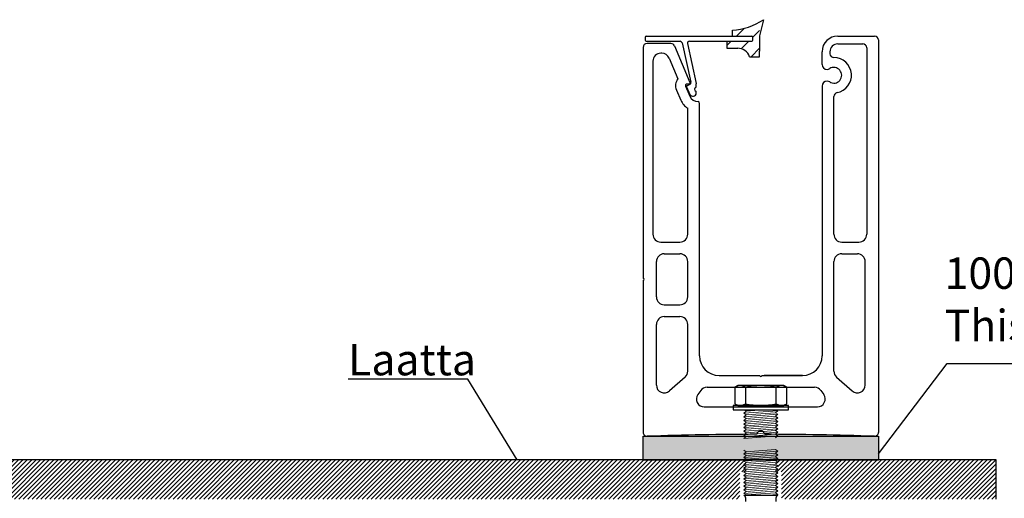
# Model space of a CAD drawing. Units: millimetres. Extents: x 12025 to 33922, y 2191 to 16380.
# Drawn here: x 30075 to 30327, y 7589 to 7711 of the extents above; entities that cross this region are included whole.
import ezdxf

# ---------------------------------------------------------------- set-up
doc = ezdxf.new("R2010")
doc.units = ezdxf.units.MM
doc.header["$LTSCALE"] = 0.5
doc.layers.add('1', color=10, linetype='Continuous')
doc.layers.add('a4pursom1', color=7, linetype='Continuous')
doc.styles.add('Antti Style', font='arial.ttf', dxfattribs={"height": 60})

msp = doc.modelspace()

# ---------------------------------------------------------------- hatches: boundary and pattern name
h = msp.add_hatch(color=1)
h.dxf.hatch_style = 1
h.paths.add_polyline_path([(30234.454, 7599.302), (30234.454, 7605.302), (30294.454, 7605.302), (30294.454, 7599.302)])
h = msp.add_hatch()
h.set_pattern_fill('ANSI31', color=256, scale=0.25)
h.set_pattern_definition([(45, (-7467.1202, -6437.1901), (-0.561266008, 0.561266008), [])])
h.paths.add_polyline_path([(30259.137, 7596.199), (30260.176, 7596.296, 1), (30260.176, 7597.074), (30259.973, 7597.839), (30260.118, 7597.746), (30260.756, 7598.253), (30260.118, 7598.663), (30260.756, 7599.17), (30260.55, 7599.302), (29824.454, 7599.302), (29824.454, 7589.302), (30259.137, 7589.302)])
h.paths.add_polyline_path([(30324.454, 7599.302), (30268.765, 7599.302), (30268.18, 7598.818), (30268.789, 7598.406), (30268.18, 7597.901), (30269.079, 7597.293), (30268.789, 7597.293), (30268.455, 7596.958, 0.7223886), (30268.789, 7596.3), (30268.789, 7596.199), (30269.767, 7596.199), (30269.767, 7589.302), (30324.454, 7589.302)])
at = {"layer": 'a4pursom1'}
h = msp.add_hatch(dxfattribs=at)
h.set_pattern_fill('ANSI31', color=256, style=0)
h.set_pattern_definition([(45, (26262.702, 14277.0297), (-2.245064, 2.245064), [])])
h.paths.add_polyline_path([(30264.119, 7710.841, -0.1175128), (30257.193, 7708.773), (30257.193, 7707.28), (30262.155, 7707.28, -0.4142136), (30262.455, 7706.98), (30262.455, 7706.28, -0.4142136), (30262.155, 7705.98), (30255.829, 7705.98), (30255.829, 7704.177), (30258.558, 7704.177, -0.3191027), (30261.58, 7702.03), (30264.119, 7702.03)])

# ---------------------------------------------------------------- linework, layer by layer
for p, q in [((30265.119, 7711.47), (30264.146, 7707.382)), ((30257.193, 7707.277), (30257.193, 7708.777)), ((30264.146, 7707.382), (30264.146, 7703.489)), ((30255.829, 7705.977), (30255.829, 7704.177)), ((30255.829, 7704.177), (30258.558, 7704.177)), ((30261.58, 7702.03), (30264.146, 7702.03)), ((30264.146, 7702.03), (30264.146, 7703.489)), ((30280.079, 7700.065), (30280.079, 7703.301)), ((30282.079, 7703.302), (30282.079, 7702.802)), ((30246.121, 7695.079), (30245.615, 7695.079)), ((30248.002, 7695.169), (30248.007, 7695.125)), ((30283.079, 7656.803), (30283.079, 7691.894)), ((30245.829, 7656.803), (30245.829, 7688.897)), ((30238.954, 7654.803), (30243.829, 7654.803)), ((30285.079, 7654.803), (30289.454, 7654.803)), ((30239.829, 7651.803), (30243.829, 7651.803)), ((30285.079, 7651.803), (30289.079, 7651.803)), ((30237.829, 7640.803), (30237.829, 7649.803)), ((30245.829, 7640.803), (30245.829, 7649.803)), ((30283.079, 7621.862), (30283.079, 7649.803)), ((30291.079, 7618.346), (30291.079, 7649.803)), ((30239.829, 7638.803), (30243.829, 7638.803)), ((30239.829, 7635.803), (30243.829, 7635.803)), ((30237.829, 7618.347), (30237.829, 7633.803)), ((30245.829, 7621.863), (30245.829, 7633.803)), ((30245.149, 7620.36), (30241.149, 7616.844)), ((30275.079, 7620.802), (30265.286, 7620.802)), ((30267.829, 7620.802), (30275.079, 7620.802)), ((30283.758, 7620.36), (30287.758, 7616.844)), ((30249.127, 7616.964), (30248.414, 7615.964)), ((30279.78, 7616.964), (30280.493, 7615.964)), ((30250.042, 7612.802), (30278.865, 7612.802)), ((30234.454, 7605.302), (30294.454, 7605.302)), ((30234.454, 7599.302), (30234.454, 7605.302)), ((30294.454, 7605.302), (30294.454, 7599.302)), ((30324.454, 7599.302), (29824.454, 7599.302)), ((30234.454, 7599.302), (30294.454, 7599.302)), ((30324.454, 7589.302), (30324.454, 7599.302))]:
    msp.add_line(p, q)
at = {"color": 7, "linetype": 'Continuous'}
for p, q in [((30234.954, 7706.98), (30234.954, 7706.28)), ((30284.079, 7707.302), (30293.454, 7707.302)), ((30235.254, 7705.98), (30243.875, 7705.98)), ((30241.52, 7705.402), (30235.454, 7705.402)), ((30242.441, 7704.794), (30246.397, 7695.496)), ((30244.363, 7705.588), (30246.581, 7695.575)), ((30245.743, 7705.372), (30248.002, 7695.169)), ((30246.231, 7705.98), (30262.155, 7705.98)), ((30284.079, 7705.302), (30290.454, 7705.302)), ((30294.454, 7706.302), (30294.454, 7606.302)), ((30234.454, 7704.402), (30234.454, 7645.553)), ((30239.206, 7702.902), (30238.954, 7702.902)), ((30280.079, 7700.066), (30280.079, 7703.302)), ((30280.079, 7700.066), (30280.079, 7703.302)), ((30282.079, 7703.302), (30282.079, 7703.302)), ((30291.454, 7704.302), (30291.454, 7656.803)), ((30236.954, 7700.902), (30236.954, 7656.803)), ((30241.046, 7701.686), (30243.29, 7696.412)), ((30245.247, 7694.522), (30246.333, 7691.972)), ((30248.007, 7694.428), (30248.007, 7695.125)), ((30280.079, 7694.538), (30280.079, 7625.802)), ((30242.947, 7693.544), (30244.05, 7690.95)), ((30245.531, 7694.367), (30246.36, 7692.418)), ((30248.007, 7692.757), (30248.007, 7693.086)), ((30248.829, 7625.802), (30248.829, 7690.116)), ((30234.454, 7645.053), (30234.454, 7606.302)), ((30253.829, 7620.802), (30264.204, 7620.802)), ((30264.704, 7620.802), (30275.079, 7620.802)), ((30250.755, 7617.802), (30278.152, 7617.802))]:
    msp.add_line(p, q, dxfattribs=at)
at = {"linetype": 'Continuous'}
for p, q in [((30262.455, 7706.28), (30262.455, 7706.98)), ((30258.563, 7618.223), (30257.841, 7617.807)), ((30257.841, 7617.807), (30257.841, 7613.585)), ((30270.345, 7618.223), (30258.563, 7618.223)), ((30260.535, 7617.807), (30260.535, 7613.585)), ((30268.372, 7613.585), (30268.372, 7617.807)), ((30271.066, 7617.807), (30270.345, 7618.223)), ((30271.066, 7613.585), (30271.066, 7617.807)), ((30271.511, 7613.169), (30257.396, 7613.169)), ((30257.396, 7613.169), (30257.396, 7612.002)), ((30257.396, 7612.002), (30271.511, 7612.002)), ((30257.841, 7613.585), (30258.563, 7613.169)), ((30258.563, 7613.169), (30270.345, 7613.169)), ((30270.345, 7613.169), (30271.066, 7613.585)), ((30271.511, 7612.002), (30271.511, 7613.169)), ((30260.118, 7590.293), (30264.468, 7590.293)), ((30260.451, 7589.96), (30260.118, 7590.293)), ((30260.565, 7589.685), (30260.565, 7588.713)), ((30264.468, 7590.293), (30268.789, 7590.293)), ((30268.342, 7588.713), (30268.342, 7589.685)), ((30268.456, 7589.96), (30268.789, 7590.293))]:
    msp.add_line(p, q, dxfattribs=at)
at = {"color": 1}
for p, q in [((30294.454, 7600.802), (30311.927, 7623.846)), ((30311.927, 7623.846), (30572.577, 7623.846)), ((30189.737, 7619.897), (30159.249, 7619.897)), ((30202.291, 7599.302), (30189.737, 7619.897))]:
    msp.add_line(p, q, dxfattribs=at)
at = {"linetype": 'Continuous', "lineweight": 0}
for p, q in [((30268.789, 7611.823), (30260.118, 7611.163)), ((30260.756, 7611.67), (30260.118, 7611.163)), ((30260.239, 7612.002), (30260.756, 7611.67)), ((30265.12, 7612.002), (30260.756, 7611.67)), ((30268.18, 7611.318), (30268.789, 7611.823)), ((30268.789, 7611.823), (30268.524, 7612.002)), ((30260.118, 7611.163), (30260.756, 7610.754)), ((30268.789, 7610.906), (30260.118, 7610.247)), ((30260.756, 7610.754), (30260.118, 7610.247)), ((30260.118, 7610.247), (30260.756, 7609.837)), ((30260.118, 7610.247), (30260.756, 7609.837)), ((30268.789, 7609.99), (30260.118, 7609.33)), ((30268.789, 7609.99), (30260.118, 7609.33)), ((30260.756, 7609.837), (30260.118, 7609.33)), ((30260.756, 7609.837), (30260.118, 7609.33)), ((30260.118, 7609.33), (30260.756, 7608.92)), ((30260.118, 7609.33), (30260.756, 7608.92)), ((30268.789, 7609.073), (30260.118, 7608.413)), ((30268.789, 7609.073), (30260.118, 7608.413)), ((30268.18, 7611.318), (30260.756, 7610.754)), ((30268.18, 7610.402), (30260.756, 7609.837)), ((30268.18, 7609.485), (30260.756, 7608.92)), ((30268.18, 7609.485), (30260.756, 7608.92)), ((30268.789, 7610.906), (30268.18, 7611.318)), ((30268.18, 7610.402), (30268.789, 7610.906)), ((30268.789, 7609.99), (30268.18, 7610.402)), ((30268.18, 7609.485), (30268.789, 7609.99)), ((30268.18, 7609.485), (30268.789, 7609.99)), ((30268.789, 7609.073), (30268.18, 7609.485)), ((30268.789, 7609.073), (30268.18, 7609.485)), ((30268.18, 7608.568), (30268.789, 7609.073)), ((30268.18, 7608.568), (30268.789, 7609.073)), ((30260.756, 7608.92), (30260.118, 7608.413)), ((30260.756, 7608.92), (30260.118, 7608.413)), ((30260.118, 7608.413), (30260.756, 7608.003)), ((30260.118, 7608.413), (30260.756, 7608.003)), ((30268.789, 7608.156), (30260.118, 7607.497)), ((30268.789, 7608.156), (30260.118, 7607.497)), ((30260.756, 7608.003), (30260.118, 7607.497)), ((30260.756, 7608.003), (30260.118, 7607.497)), ((30260.118, 7607.497), (30260.756, 7607.087)), ((30260.118, 7607.497), (30260.756, 7607.087)), ((30268.789, 7607.24), (30260.118, 7606.58)), ((30260.756, 7607.087), (30260.118, 7606.58)), ((30260.118, 7606.58), (30260.756, 7606.17)), ((30260.118, 7606.58), (30260.756, 7606.17)), ((30268.18, 7608.568), (30260.756, 7608.003)), ((30268.18, 7608.568), (30260.756, 7608.003)), ((30268.18, 7607.652), (30260.756, 7607.087)), ((30268.18, 7607.652), (30260.756, 7607.087)), ((30268.18, 7606.735), (30260.756, 7606.17)), ((30268.789, 7608.156), (30268.18, 7608.568)), ((30268.789, 7608.156), (30268.18, 7608.568)), ((30268.18, 7607.652), (30268.789, 7608.156)), ((30268.18, 7607.652), (30268.789, 7608.156)), ((30268.789, 7607.24), (30268.18, 7607.652)), ((30268.789, 7607.24), (30268.18, 7607.652)), ((30268.18, 7606.735), (30268.789, 7607.24)), ((30268.789, 7606.323), (30268.18, 7606.735)), ((30268.789, 7606.323), (30260.118, 7605.663)), ((30268.789, 7606.323), (30260.118, 7605.663)), ((30260.756, 7606.17), (30260.118, 7605.663)), ((30260.756, 7606.17), (30260.118, 7605.663)), ((30260.118, 7605.663), (30260.756, 7605.253)), ((30260.118, 7605.663), (30260.756, 7605.253)), ((30268.789, 7605.406), (30260.118, 7604.746)), ((30260.756, 7605.253), (30260.118, 7604.746)), ((30268.18, 7605.818), (30260.756, 7605.253)), ((30268.18, 7605.818), (30260.756, 7605.253)), ((30268.18, 7605.818), (30268.789, 7606.323)), ((30268.18, 7605.818), (30268.789, 7606.323)), ((30268.789, 7605.406), (30268.18, 7605.818)), ((30268.789, 7605.406), (30268.18, 7605.818)), ((30268.18, 7604.901), (30268.789, 7605.406)), ((30260.118, 7601.746), (30260.756, 7601.337)), ((30268.18, 7601.901), (30260.756, 7601.337)), ((30268.789, 7601.489), (30268.18, 7601.901)), ((30268.789, 7601.489), (30260.118, 7600.83)), ((30260.756, 7601.337), (30260.118, 7600.83)), ((30260.118, 7600.83), (30260.756, 7600.42)), ((30268.789, 7600.573), (30260.118, 7599.913)), ((30260.756, 7600.42), (30260.118, 7599.913)), ((30260.118, 7599.913), (30260.756, 7599.503)), ((30268.789, 7599.656), (30260.118, 7598.996)), ((30260.756, 7599.503), (30260.118, 7598.996)), ((30268.18, 7600.985), (30260.756, 7600.42)), ((30268.18, 7600.068), (30260.756, 7599.503)), ((30268.18, 7599.151), (30260.756, 7598.587)), ((30268.18, 7600.985), (30268.789, 7601.489)), ((30268.789, 7600.573), (30268.18, 7600.985)), ((30268.18, 7600.068), (30268.789, 7600.573)), ((30268.789, 7599.656), (30268.18, 7600.068)), ((30268.18, 7599.151), (30268.789, 7599.656)), ((30268.789, 7598.739), (30268.18, 7599.151)), ((30260.118, 7598.996), (30260.756, 7598.587)), ((30268.789, 7598.739), (30260.118, 7598.08)), ((30260.756, 7598.587), (30260.118, 7598.08)), ((30260.118, 7598.08), (30260.756, 7597.67)), ((30268.789, 7597.823), (30260.118, 7597.163)), ((30260.756, 7597.67), (30260.118, 7597.163)), ((30260.118, 7597.163), (30260.756, 7596.753)), ((30268.789, 7596.906), (30260.118, 7596.246)), ((30260.756, 7596.753), (30260.118, 7596.246)), ((30268.18, 7598.235), (30260.756, 7597.67)), ((30268.18, 7597.318), (30260.756, 7596.753)), ((30268.18, 7598.235), (30268.789, 7598.739)), ((30268.789, 7597.823), (30268.18, 7598.235)), ((30268.18, 7597.318), (30268.789, 7597.823)), ((30268.789, 7596.906), (30268.18, 7597.318)), ((30268.18, 7596.401), (30268.789, 7596.906)), ((30260.118, 7596.246), (30260.756, 7595.836)), ((30268.789, 7595.989), (30260.118, 7595.33)), ((30260.756, 7595.836), (30260.118, 7595.33)), ((30260.118, 7595.33), (30260.756, 7594.92)), ((30268.789, 7595.073), (30260.118, 7594.413)), ((30268.789, 7595.073), (30260.118, 7594.413)), ((30260.756, 7594.92), (30260.118, 7594.413)), ((30260.756, 7594.92), (30260.118, 7594.413)), ((30260.118, 7594.413), (30260.756, 7594.003)), ((30268.789, 7594.156), (30260.118, 7593.496)), ((30260.756, 7594.003), (30260.118, 7593.496)), ((30268.18, 7596.401), (30260.756, 7595.836)), ((30268.18, 7595.485), (30260.756, 7594.92)), ((30268.18, 7594.568), (30260.756, 7594.003)), ((30268.789, 7595.989), (30268.18, 7596.401)), ((30268.18, 7595.485), (30268.789, 7595.989)), ((30268.789, 7595.073), (30268.18, 7595.485)), ((30268.18, 7594.568), (30268.789, 7595.073)), ((30268.18, 7594.568), (30268.789, 7595.073)), ((30268.789, 7594.156), (30268.18, 7594.568)), ((30268.18, 7593.651), (30268.789, 7594.156)), ((30260.118, 7593.496), (30260.756, 7593.086)), ((30268.789, 7593.239), (30260.118, 7592.579)), ((30260.756, 7593.086), (30260.118, 7592.579)), ((30260.118, 7592.579), (30260.756, 7592.17)), ((30268.789, 7592.322), (30260.118, 7591.663)), ((30260.756, 7592.17), (30260.118, 7591.663)), ((30260.118, 7591.663), (30260.756, 7591.253)), ((30268.18, 7593.651), (30260.756, 7593.086)), ((30268.18, 7592.734), (30260.756, 7592.17)), ((30268.18, 7591.818), (30260.756, 7591.253)), ((30268.789, 7593.239), (30268.18, 7593.651)), ((30268.18, 7592.734), (30268.789, 7593.239)), ((30268.789, 7592.322), (30268.18, 7592.734)), ((30268.18, 7591.818), (30268.789, 7592.322)), ((30268.789, 7591.406), (30268.18, 7591.818)), ((30268.789, 7591.406), (30260.118, 7590.746)), ((30260.756, 7591.253), (30260.118, 7590.746)), ((30260.118, 7590.746), (30260.756, 7590.336)), ((30260.756, 7590.336), (30260.702, 7590.293)), ((30268.18, 7590.901), (30260.756, 7590.336)), ((30268.789, 7590.489), (30266.211, 7590.293)), ((30268.18, 7590.901), (30268.789, 7591.406)), ((30268.789, 7590.489), (30268.18, 7590.901)), ((30268.553, 7590.293), (30268.789, 7590.489))]:
    msp.add_line(p, q, dxfattribs=at)
for centre, radius, start, end in [((30256.319, 7724.338), 15.589, 273.21465, 304.36804), ((30258.558, 7700.977), 3.2, 19.20791, 90), ((30283.079, 7702.802), 1, 180, 270), ((30245.615, 7694.679), 2.9, 143.30131, 203.04951), ((30245.615, 7694.679), 0.4, 90, 203.04951), ((30246.121, 7695.379), 0.3, 270, 23.04951), ((30246.121, 7695.379), 0.5, 292.40959, 23.04951), ((30284.079, 7691.894), 1, 100.47568, 180), ((30238.954, 7656.803), 2, 180, 270), ((30243.829, 7656.803), 2, 270, 0), ((30285.079, 7656.803), 2, 180, 270), ((30289.454, 7656.803), 2, 270, 0), ((30239.829, 7649.803), 2, 90, 180), ((30243.829, 7649.803), 2, 0, 90), ((30285.079, 7649.803), 2, 90, 180), ((30289.079, 7649.803), 2, 0, 90), ((30234.454, 7645.303), 0.25, 270, 90), ((30239.829, 7640.803), 2, 180, 270), ((30243.829, 7640.803), 2, 270, 0), ((30239.829, 7633.803), 2, 90, 180), ((30243.829, 7633.803), 2, 0, 90), ((30243.829, 7621.863), 2, 311.31444, 0), ((30285.079, 7621.862), 2, 180, 228.68478), ((30264.454, 7620.802), 0.25, 180, 0), ((30264.454, 7620.802), 0.25, 180, 0), ((30239.829, 7618.347), 2, 180, 311.31444), ((30250.755, 7615.802), 2, 90, 144.5), ((30278.152, 7615.802), 2, 35.49921, 90), ((30289.079, 7618.346), 2, 228.68478, 0), ((30250.042, 7614.802), 2, 144.5, 270), ((30278.865, 7614.802), 2, 270, 35.49921), ((30235.454, 7606.302), 1, 180, 271.97787), ((30264.454, 6766.552), 839.25, 90.067928, 91.977873), ((30264.454, 6766.552), 839.25, 88.022127, 89.932072), ((30293.454, 7606.302), 1, 268.02213, 0)]:
    msp.add_arc(centre, radius, start, end)
at = {"color": 7, "linetype": 'Continuous'}
for centre, radius, start, end in [((30293.454, 7706.302), 1, 0, 90), ((30235.454, 7704.402), 1, 90, 180), ((30243.875, 7705.48), 0.5, 12.48708, 90), ((30246.231, 7705.48), 0.5, 90, 192.48708), ((30290.454, 7704.302), 1, 0, 90), ((30238.954, 7700.902), 2, 90, 180), ((30239.206, 7700.902), 2, 23.04951, 90), ((30283.079, 7697.302), 4.5, 280.47568, 90), ((30283.079, 7697.302), 2, 237.86644, 122.13356), ((30248.514, 7693.02), 2.421, 205.65667, 268.50748), ((30247.129, 7692.852), 0.883, 209.45552, 353.8517), ((30248.514, 7693.02), 4.921, 204.87802, 236.91892), ((30248.329, 7690.116), 0.5, 0, 75.7946), ((30253.829, 7625.802), 5, 180, 270), ((30275.079, 7625.802), 5, 270, 0), ((30275.079, 7625.802), 5, 270, 0), ((30275.079, 7625.802), 5, 270, 0)]:
    msp.add_arc(centre, radius, start, end, dxfattribs=at)
at = {"linetype": 'Continuous'}
for centre, radius, start, end in [((30259.195, 7615.863), 2.361, 55.43491, 120), ((30264.447, 7599.59), 18.633, 77.85933, 102.14067), ((30269.712, 7615.863), 2.361, 60, 124.56509), ((30259.195, 7615.53), 2.361, 240, 304.56509), ((30264.454, 7631.802), 18.633, 257.85933, 282.14067), ((30269.712, 7615.53), 2.361, 235.43491, 300), ((30260.176, 7589.685), 0.389, 0, 45), ((30268.731, 7589.685), 0.389, 135, 180)]:
    msp.add_arc(centre, radius, start, end, dxfattribs=at)
at = {"layer": '1', "color": 7, "linetype": 'Continuous'}
for centre, radius, start, end in [((30235.254, 7706.98), 0.3, 90, 180), ((30235.254, 7706.28), 0.3, 180, 270), ((30241.52, 7704.402), 1, 23.04951, 90), ((30284.079, 7703.302), 2, 90, 180), ((30281.343, 7700.066), 1.264, 180, 270), ((30281.343, 7700.065), 1.264, 180, 270), ((30281.343, 7700.066), 1.264, 270, 302.13356), ((30281.343, 7700.065), 1.264, 270, 302.13356), ((30281.343, 7694.538), 1.264, 90, 180), ((30281.343, 7694.537), 1.264, 90, 180), ((30281.343, 7694.538), 1.264, 57.86644, 90), ((30281.343, 7694.537), 1.264, 57.86644, 90)]:
    msp.add_arc(centre, radius, start, end, dxfattribs=at)
at = {"layer": '1', "color": 0, "linetype": 'Continuous'}
for centre, start, end in [((30262.155, 7706.98), 0, 90), ((30262.155, 7706.28), 270, 0)]:
    msp.add_arc(centre, 0.3, start, end, dxfattribs=at)
at = {"layer": 'a4pursom1'}
for p, q in [((30235.254, 7707.28), (30262.155, 7707.28)), ((30246.321, 7694.921), (30245.636, 7694.63))]:
    msp.add_line(p, q, dxfattribs=at)
for centre, radius, start, end in [((30284.079, 7703.302), 4, 90, 180), ((30245.715, 7694.446), 0.2, 113.04951, 203.04951), ((30247.807, 7694.428), 0.2, 286.60155, 0), ((30248.007, 7693.757), 0.5, 106.60155, 253.39845), ((30247.807, 7693.086), 0.2, 0, 73.39845), ((30264.454, 7605.702), 1, 5.73951, 174.26049)]:
    msp.add_arc(centre, radius, start, end, dxfattribs=at)

# ---------------------------------------------------------------- texts
at = {"color": 1, "char_height": 8, "attachment_point": 1, "style": 'Antti Style'}
for s, width, insert in [('100x60x6mm Aluminum flatbar on every attachment.\\PThis is used for water drainage', 339.04942, (30311.318, 7650.872)), ('Laatta', 117.41269, (30159.235, 7628.833))]:
    msp.add_mtext_dynamic_manual_height_columns(s, width=width, gutter_width=300, heights=[0], dxfattribs=dict(at, insert=insert))

doc.saveas('drawing.dxf')
